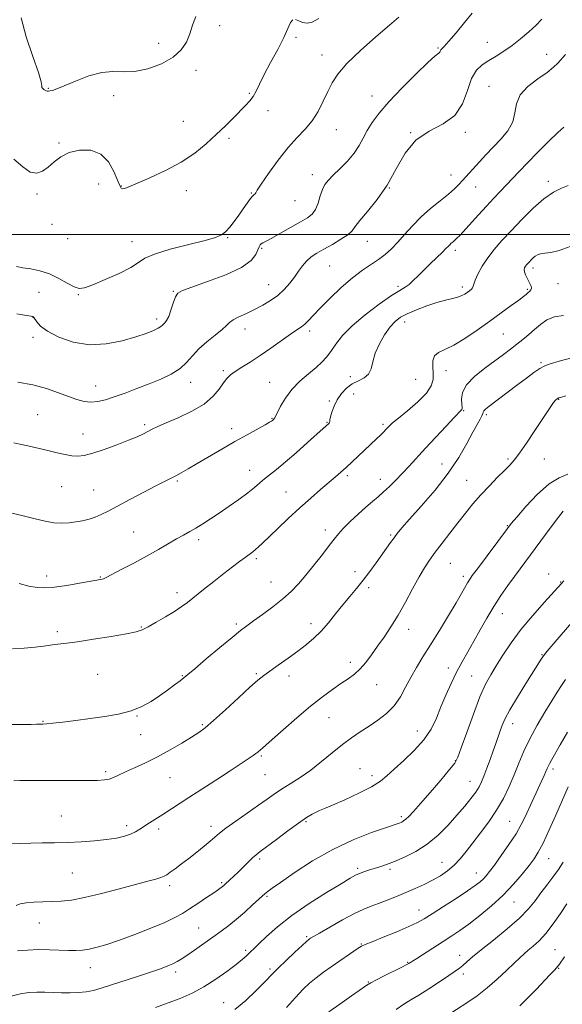
# Model space of a CAD drawing. Extents: x 2159800 to 2162700, y 339800 to 342700.
# Drawn here: x 2161600 to 2161822, y 341685 to 342088 of the extents above; entities that cross this region are included whole.
import ezdxf

# ---------------------------------------------------------------- set-up
doc = ezdxf.new("R2010")
doc.units = 0
doc.header["$MEASUREMENT"] = 0
for name, color, linetype, lineweight in [('32000', 7, 'Continuous', 0), ('DTM SPOT ELEVATION', 2, 'Continuous', 13), ('INDEX CONTOUR', 41, 'Continuous', 13), ('INTERMEDIATE CONTOUR', 44, 'Continuous', 0)]:
    doc.layers.add(name, color=color, linetype=linetype, lineweight=lineweight)

msp = doc.modelspace()

# ---------------------------------------------------------------- linework, layer by layer
at = {"layer": '32000', "flags": 128}
msp.add_lwpolyline([(2162500, 342000), (2160000, 342000)], dxfattribs=at)
at = {"layer": 'DTM SPOT ELEVATION'}
for p in [(2161681.58, 342085.64, 1177.1), (2161712.93, 342080.84, 1175.4), (2161656.6, 342078.39, 1179), (2161791.33, 342078.84, 1170.96), (2161723.61, 342073.66, 1174.6), (2161771.1, 342076.44, 1172.15), (2161815.68, 342073.96, 1168.6), (2161671.88, 342067.39, 1177.2), (2161792.01, 342060.78, 1168.7), (2161611.44, 342059.96, 1178.1), (2161638.22, 342056.95, 1177.4), (2161693.74, 342057.91, 1176.2), (2161744.03, 342056.86, 1172.8), (2161701.44, 342050.87, 1175.4), (2161666.67, 342046.39, 1177.2), (2161729.4, 342042.98, 1173.3), (2161759.97, 342041.84, 1170), (2161782.39, 342041.88, 1169.7), (2161615.73, 342037.58, 1176.2), (2161685.43, 342039.45, 1175.6), (2161719.6, 342024.54, 1172.6), (2161776.47, 342024.5, 1168.7), (2161632.07, 342020.72, 1175), (2161816.4, 342021.89, 1164.4), (2161606.76, 342016.6, 1175.8), (2161641.35, 342019.89, 1176.1), (2161668.03, 342018.05, 1175.2), (2161694.57, 342017.01, 1174.1), (2161751.22, 342019.06, 1170), (2161786.6, 342019.49, 1167.2), (2161712.46, 342013.98, 1173.2), (2161612.85, 342004.27, 1175.42), (2161619.26, 341998.37, 1175.3), (2161645.68, 341997.07, 1174.7), (2161684.88, 341998.71, 1173.9), (2161742.13, 341997.32, 1169.2), (2161698.84, 341994.42, 1171.8), (2161778.26, 341993.57, 1165.6), (2161726.67, 341987.09, 1169), (2161810.09, 341986.36, 1161.6), (2161820.34, 341979.9, 1161.1), (2161607.52, 341976.29, 1173.16), (2161662.62, 341976.78, 1172.1), (2161701.68, 341979.43, 1170.8), (2161754.74, 341978.82, 1166.3), (2161781.09, 341978.57, 1164.4), (2161807.68, 341977.53, 1162.2), (2161623.63, 341975.41, 1173.9), (2161605.15, 341966.17, 1171.97), (2161655.74, 341965.38, 1172.4), (2161757.49, 341964.24, 1163.4), (2161691.96, 341961.33, 1169.4), (2161718.52, 341960.48, 1167.6), (2161605.05, 341957.86, 1171.6), (2161797.94, 341959.27, 1161), (2161813.32, 341947.52, 1158.2), (2161683.14, 341944.22, 1168.28), (2161774.4, 341944.3, 1161.2), (2161669.69, 341939.5, 1169.4), (2161702.19, 341939.48, 1166.79), (2161735.21, 341941.84, 1164.4), (2161761.93, 341940.72, 1163.2), (2161630.75, 341937.99, 1170.8), (2161726.6, 341931.77, 1164.35), (2161736.56, 341934.68, 1163), (2161820.64, 341932.45, 1155.9), (2161781.62, 341927.91, 1159.9), (2161606.99, 341926.22, 1168.9), (2161703.03, 341924.75, 1166.1), (2161790.96, 341926.17, 1157.7), (2161650.94, 341922.15, 1168.3), (2161686.53, 341920.41, 1166.5), (2161725.59, 341923.08, 1164.1), (2161748.63, 341922.26, 1162.27), (2161625.63, 341918.29, 1168.7), (2161799.83, 341908.03, 1156.26), (2161814.71, 341908.04, 1155.07), (2161693.98, 341903.37, 1164.7), (2161772.72, 341905.95, 1158.9), (2161664.29, 341899.04, 1165.8), (2161733.94, 341901.2, 1161.7), (2161747.42, 341899.66, 1160.6), (2161782.88, 341899.29, 1156.9), (2161616.81, 341896.65, 1167.1), (2161630.04, 341895.3, 1166.9), (2161708.81, 341894.45, 1162.9), (2161724.91, 341878.87, 1160.5), (2161799.52, 341880.69, 1154.1), (2161646.32, 341878.05, 1164.9), (2161673.04, 341874.93, 1163.6), (2161751.77, 341876.85, 1158.2), (2161696.62, 341867.18, 1161.7), (2161776.14, 341865.33, 1155.1), (2161610.73, 341860.05, 1164.5), (2161632.7, 341859.7, 1164.1), (2161737.15, 341861.91, 1158.6), (2161781.46, 341859.95, 1154.4), (2161816.44, 341860.95, 1150.5), (2161702.73, 341857.56, 1160.9), (2161742.69, 341855.25, 1157.6), (2161821.38, 341857.68, 1150.1), (2161664.14, 341853.23, 1162.5), (2161797.44, 341844.64, 1151.3), (2161649.56, 341839.12, 1162.1), (2161688.5, 341840.34, 1160.3), (2161719.09, 341840.57, 1158.5), (2161615.13, 341837.2, 1162.3), (2161759.12, 341838.23, 1155.4), (2161813.81, 341827.82, 1148.1), (2161735.23, 341824.73, 1156.5), (2161775.41, 341822.4, 1152.6), (2161631.58, 341819.76, 1161.2), (2161666.39, 341819.19, 1160.1), (2161696.66, 341820.11, 1158.2), (2161710.07, 341819.11, 1157.5), (2161784.86, 341819.09, 1150.9), (2161745.92, 341815.49, 1155.2), (2161647.81, 341802.71, 1159.9), (2161609.23, 341800.51, 1160.1), (2161674.49, 341799.17, 1158.2), (2161726.46, 341801.96, 1155.1), (2161801.68, 341799.55, 1147.4), (2161649.27, 341795.11, 1159.1), (2161762.64, 341796.58, 1152.8), (2161698.74, 341786.32, 1155.8), (2161778.18, 341784.4, 1150.1), (2161634.89, 341779.88, 1158.3), (2161700.21, 341778.58, 1155.1), (2161739.19, 341781.1, 1152.8), (2161744.1, 341778.21, 1152.5), (2161818.31, 341780.99, 1143.6), (2161661.3, 341777.4, 1157.1), (2161784.26, 341775.85, 1148.8), (2161616.69, 341761.73, 1156.8), (2161643.48, 341757.77, 1156.4), (2161717.05, 341759.35, 1151.8), (2161756.15, 341761.37, 1150.3), (2161800.56, 341759.46, 1144.9), (2161656.69, 341756.44, 1155.6), (2161678.12, 341757.44, 1154.5), (2161698.08, 341744.05, 1151.7), (2161772.82, 341742.67, 1146.8), (2161816.5, 341744.26, 1141.2), (2161621.19, 341738.36, 1155.1), (2161738.22, 341740.31, 1148.3), (2161751.4, 341739.9, 1147.7), (2161786.88, 341738.29, 1144.7), (2161682.51, 341734.32, 1152.2), (2161661.16, 341733.13, 1153.6), (2161701.01, 341728.72, 1149.8), (2161802.33, 341726.46, 1141.2), (2161763.38, 341723.12, 1144.7), (2161607.72, 341717.88, 1153.2), (2161673.03, 341715.75, 1150.9), (2161717.27, 341712.25, 1146.2), (2161692.22, 341706.6, 1148.3), (2161739.68, 341709.2, 1144.1), (2161819.13, 341706.97, 1136.9), (2161758.68, 341701.68, 1142.1), (2161780.01, 341704.63, 1140.6), (2161628.65, 341699.58, 1151.3), (2161663.53, 341697.82, 1149.6), (2161702.27, 341698.98, 1146.3), (2161820.58, 341699.26, 1135.9), (2161742.61, 341693.72, 1142.1), (2161781.45, 341696.97, 1139.6), (2161683.28, 341685.21, 1146.8)]:
    msp.add_point(p, dxfattribs=at)
at = {"layer": 'INDEX CONTOUR'}
for points in [[(2161598.952, 341939.586, 1170), (2161605.101, 341938.439, 1170), (2161610.683, 341936.908, 1170), (2161615.536, 341935.209, 1170), (2161619.664, 341933.622, 1170), (2161623.111, 341932.39, 1170), (2161626.093, 341931.603, 1170), (2161628.859, 341931.316, 1170), (2161631.666, 341931.565, 1170), (2161634.774, 341932.313, 1170), (2161638.441, 341933.504, 1170), (2161642.828, 341935.07, 1170), (2161647.691, 341936.892, 1170), (2161652.686, 341938.835, 1170), (2161657.485, 341940.804, 1170), (2161661.806, 341942.86, 1170), (2161665.384, 341945.102, 1170), (2161668.102, 341947.599, 1170), (2161670.45, 341950.312, 1170), (2161673.069, 341953.172, 1170), (2161676.369, 341956.078, 1170), (2161679.821, 341958.796, 1170), (2161682.668, 341961.063, 1170), (2161684.412, 341962.706, 1170), (2161685.615, 341963.933, 1170), (2161687.1, 341965.046, 1170), (2161689.488, 341966.296, 1170), (2161692.58, 341967.72, 1170), (2161695.972, 341969.301, 1170), (2161699.317, 341971.035, 1170), (2161702.488, 341972.957, 1170), (2161705.412, 341975.115, 1170), (2161708.029, 341977.524, 1170), (2161710.324, 341980.074, 1170), (2161712.295, 341982.623, 1170), (2161713.972, 341985.044, 1170), (2161715.527, 341987.256, 1170), (2161717.166, 341989.193, 1170), (2161719.084, 341990.838, 1170), (2161721.431, 341992.378, 1170), (2161724.346, 341994.055, 1170), (2161727.828, 341996.02, 1170), (2161731.326, 341998.084, 1170), (2161734.15, 341999.971, 1170), (2161735.886, 342001.551, 1170), (2161737.222, 342003.281, 1170), (2161739.122, 342005.768, 1170), (2161742.27, 342009.488, 1170), (2161746.229, 342014.392, 1170), (2161750.28, 342020.301, 1170), (2161753.934, 342026.907, 1170), (2161757.624, 342033.379, 1170), (2161762.018, 342038.755, 1170), (2161767.479, 342042.451, 1170), (2161773.186, 342045.378, 1170), (2161778.022, 342048.828, 1170), (2161781.191, 342053.674, 1170), (2161783.195, 342059.131, 1170), (2161784.858, 342064.001, 1170), (2161786.856, 342067.39, 1170), (2161789.255, 342069.633, 1170), (2161791.973, 342071.368, 1170), (2161794.939, 342073.147, 1170), (2161798.116, 342075.16, 1170), (2161801.481, 342077.507, 1170), (2161804.97, 342080.226, 1170), (2161808.343, 342083.105, 1170), (2161811.323, 342085.873, 1170), (2161813.682, 342088.35, 1170)], [(2161595.937, 341799.227, 1160), (2161600.846, 341799.229, 1160), (2161604.324, 341799.258, 1160), (2161606.557, 341799.299, 1160), (2161609.163, 341799.371, 1160), (2161610.69, 341799.476, 1160), (2161613.271, 341799.739, 1160), (2161617.387, 341800.225, 1160), (2161622.671, 341800.883, 1160), (2161628.55, 341801.638, 1160), (2161634.496, 341802.45, 1160), (2161640.178, 341803.442, 1160), (2161645.311, 341804.774, 1160), (2161649.699, 341806.556, 1160), (2161653.501, 341808.681, 1160), (2161656.963, 341810.992, 1160), (2161660.245, 341813.321, 1160), (2161663.15, 341815.442, 1160), (2161665.391, 341817.122, 1160), (2161666.91, 341818.309, 1160), (2161668.555, 341819.678, 1160), (2161671.402, 341822.09, 1160), (2161676.114, 341826.06, 1160), (2161681.688, 341830.73, 1160), (2161686.707, 341834.903, 1160), (2161690.17, 341837.72, 1160), (2161692.738, 341839.697, 1160), (2161695.487, 341841.692, 1160), (2161699.198, 341844.354, 1160), (2161703.454, 341847.499, 1160), (2161707.543, 341850.733, 1160), (2161710.946, 341853.788, 1160), (2161713.932, 341856.904, 1160), (2161716.965, 341860.441, 1160), (2161720.346, 341864.592, 1160), (2161723.722, 341868.853, 1160), (2161726.579, 341872.553, 1160), (2161728.601, 341875.242, 1160), (2161730.275, 341877.363, 1160), (2161732.288, 341879.584, 1160), (2161735.119, 341882.381, 1160), (2161738.413, 341885.454, 1160), (2161741.61, 341888.313, 1160), (2161744.288, 341890.608, 1160), (2161746.597, 341892.555, 1160), (2161748.829, 341894.513, 1160), (2161751.221, 341896.772, 1160), (2161753.78, 341899.332, 1160), (2161756.459, 341902.125, 1160), (2161759.26, 341905.127, 1160), (2161766.001, 341912.441, 1160), (2161770.23, 341916.988, 1160), (2161774.427, 341921.47, 1160), (2161777.799, 341925.043, 1160), (2161780.63, 341928.003, 1160), (2161780.898, 341928.338, 1160), (2161780.994, 341928.651, 1160), (2161780.994, 341929.278, 1160), (2161780.892, 341930.511, 1160), (2161780.788, 341932.553, 1160), (2161781.227, 341935.273, 1160), (2161782.867, 341938.459, 1160), (2161786.103, 341941.881, 1160), (2161790.277, 341945.272, 1160), (2161797.957, 341950.922, 1160), (2161800.834, 341953.102, 1160), (2161803.39, 341955.093, 1160), (2161805.867, 341957.068, 1160), (2161808.308, 341959.073, 1160), (2161810.706, 341961.132, 1160), (2161813.102, 341963.207, 1160), (2161815.718, 341965.044, 1160), (2161818.832, 341966.336, 1160), (2161822.591, 341966.893, 1160)], [(2161596.223, 341687.832, 1150), (2161599.928, 341688.84, 1150), (2161603.378, 341689.365, 1150), (2161606.7, 341689.545, 1150), (2161610.002, 341689.514, 1150), (2161616.765, 341689.24, 1150), (2161620.275, 341689.193, 1150), (2161623.733, 341689.301, 1150), (2161626.96, 341689.623, 1150), (2161629.911, 341690.215, 1150), (2161633.074, 341691.132, 1150), (2161647.976, 341695.942, 1150), (2161653.245, 341697.678, 1150), (2161657.334, 341699.101, 1150), (2161660.322, 341700.236, 1150), (2161662.491, 341701.163, 1150), (2161664.171, 341702.002, 1150), (2161665.867, 341703.026, 1150), (2161668.13, 341704.547, 1150), (2161671.326, 341706.758, 1150), (2161675.086, 341709.39, 1150), (2161678.855, 341712.058, 1150), (2161682.222, 341714.488, 1150), (2161685.342, 341716.848, 1150), (2161688.515, 341719.417, 1150), (2161691.907, 341722.344, 1150), (2161695.155, 341725.251, 1150), (2161700.261, 341729.909, 1150), (2161700.815, 341730.385, 1150), (2161701.517, 341730.932, 1150), (2161703.137, 341732.108, 1150), (2161706.517, 341734.504, 1150), (2161712.212, 341738.458, 1150), (2161719.651, 341743.283, 1150), (2161727.971, 341748.038, 1150), (2161736.311, 341751.943, 1150), (2161743.799, 341754.877, 1150), (2161749.564, 341756.882, 1150), (2161754.736, 341758.626, 1150), (2161755.575, 341758.925, 1150), (2161756.266, 341759.216, 1150), (2161757.027, 341759.656, 1150), (2161757.948, 341760.371, 1150), (2161759.164, 341761.538, 1150), (2161761.014, 341763.528, 1150), (2161763.885, 341766.762, 1150), (2161767.922, 341771.385, 1150), (2161772.288, 341776.441, 1150), (2161775.902, 341780.699, 1150), (2161778.029, 341783.419, 1150), (2161779.295, 341785.819, 1150), (2161780.672, 341789.609, 1150), (2161782.877, 341795.907, 1150), (2161785.612, 341803.486, 1150), (2161788.326, 341810.52, 1150), (2161790.621, 341815.675, 1150), (2161792.718, 341819.554, 1150), (2161794.989, 341823.243, 1150), (2161797.761, 341827.614, 1150), (2161801.158, 341832.675, 1150), (2161805.255, 341838.218, 1150), (2161809.973, 341843.948, 1150), (2161814.615, 341849.218, 1150), (2161821.723, 341857.006, 1150), (2161822.687, 341858.036, 1150)], [(2161754.01, 341682.375, 1140), (2161757.167, 341684.606, 1140), (2161759.99, 341686.357, 1140), (2161763.227, 341688.304, 1140), (2161767.358, 341690.909, 1140), (2161771.774, 341693.782, 1140), (2161775.597, 341696.321, 1140), (2161778.189, 341698.095, 1140), (2161779.889, 341699.344, 1140), (2161781.276, 341700.478, 1140), (2161782.913, 341701.892, 1140), (2161785.292, 341703.912, 1140), (2161788.885, 341706.849, 1140), (2161793.901, 341710.848, 1140), (2161799.495, 341715.402, 1140), (2161804.558, 341719.84, 1140), (2161808.27, 341723.653, 1140), (2161810.97, 341726.988, 1140), (2161813.286, 341730.152, 1140), (2161815.707, 341733.385, 1140), (2161818.169, 341736.644, 1140), (2161820.468, 341739.815, 1140), (2161822.461, 341742.845, 1140)]]:
    msp.add_polyline3d(points, dxfattribs=at)
at = {"layer": 'INTERMEDIATE CONTOUR'}
for points in [[(2161598.332, 341986.92, 1174), (2161600.911, 341986.447, 1174), (2161604.195, 341985.919, 1174), (2161607.97, 341985.144, 1174), (2161611.922, 341983.891, 1174), (2161615.747, 341982.061, 1174), (2161619.179, 341980.089, 1174), (2161621.964, 341978.546, 1174), (2161624.059, 341977.9, 1174), (2161626.266, 341978.225, 1174), (2161629.601, 341979.49, 1174), (2161634.662, 341981.595, 1174), (2161640.379, 341984.12, 1174), (2161645.266, 341986.571, 1174), (2161648.386, 341988.583, 1174), (2161651.007, 341990.316, 1174), (2161654.947, 341992.06, 1174), (2161661.387, 341994.009, 1174), (2161668.951, 341995.965, 1174), (2161675.624, 341997.637, 1174), (2161679.906, 341998.849, 1174), (2161682.347, 341999.896, 1174), (2161684.007, 342001.193, 1174), (2161685.749, 342003.051, 1174), (2161687.639, 342005.368, 1174), (2161689.54, 342007.944, 1174), (2161691.327, 342010.561, 1174), (2161692.912, 342012.938, 1174), (2161694.218, 342014.774, 1174), (2161695.184, 342015.873, 1174), (2161695.832, 342016.421, 1174), (2161696.204, 342016.706, 1174), (2161696.437, 342017.082, 1174), (2161697.053, 342018.189, 1174), (2161698.672, 342020.738, 1174), (2161701.691, 342025.123, 1174), (2161705.617, 342030.487, 1174), (2161709.733, 342035.657, 1174), (2161713.453, 342039.77, 1174), (2161716.698, 342043.195, 1174), (2161719.52, 342046.608, 1174), (2161721.969, 342050.503, 1174), (2161724.092, 342054.644, 1174), (2161725.938, 342058.612, 1174), (2161727.682, 342062.166, 1174), (2161730.019, 342065.779, 1174), (2161733.767, 342070.102, 1174), (2161739.366, 342075.493, 1174), (2161745.706, 342081.132, 1174), (2161751.301, 342085.906, 1174), (2161755.093, 342089.115, 1174)], [(2161598.459, 341967.545, 1172), (2161599.968, 341967.23, 1172), (2161601.575, 341966.952, 1172), (2161604.326, 341966.534, 1172), (2161605.04, 341966.388, 1172), (2161605.458, 341966.094, 1172), (2161606.619, 341964.233, 1172), (2161608.182, 341962.53, 1172), (2161611.093, 341960.406, 1172), (2161615.696, 341958.039, 1172), (2161621.615, 341955.985, 1172), (2161628.292, 341954.891, 1172), (2161635.166, 341955.194, 1172), (2161641.676, 341956.471, 1172), (2161647.261, 341958.089, 1172), (2161651.489, 341959.521, 1172), (2161654.454, 341960.682, 1172), (2161656.382, 341961.595, 1172), (2161657.514, 341962.297, 1172), (2161658.156, 341962.854, 1172), (2161658.628, 341963.345, 1172), (2161659.197, 341963.897, 1172), (2161659.903, 341964.823, 1172), (2161660.731, 341966.482, 1172), (2161661.655, 341969.05, 1172), (2161662.607, 341971.956, 1172), (2161663.504, 341974.442, 1172), (2161664.456, 341976, 1172), (2161666.342, 341977.111, 1172), (2161670.231, 341978.506, 1172), (2161676.672, 341980.726, 1172), (2161684.153, 341983.549, 1172), (2161690.64, 341986.564, 1172), (2161694.602, 341989.401, 1172), (2161696.497, 341991.856, 1172), (2161697.281, 341993.765, 1172), (2161697.77, 341995.028, 1172), (2161698.208, 341995.791, 1172), (2161698.695, 341996.263, 1172), (2161699.391, 341996.676, 1172), (2161700.684, 341997.341, 1172), (2161703.022, 341998.59, 1172), (2161706.626, 342000.61, 1172), (2161714.704, 342005.231, 1172), (2161717.58, 342006.926, 1172), (2161719.55, 342008.446, 1172), (2161720.923, 342010.327, 1172), (2161721.976, 342012.921, 1172), (2161722.876, 342015.845, 1172), (2161723.76, 342018.534, 1172), (2161724.786, 342020.601, 1172), (2161726.181, 342022.384, 1172), (2161728.193, 342024.399, 1172), (2161730.933, 342027.027, 1172), (2161733.966, 342030.107, 1172), (2161736.72, 342033.339, 1172), (2161738.79, 342036.49, 1172), (2161740.429, 342039.584, 1172), (2161742.058, 342042.708, 1172), (2161744.096, 342046, 1172), (2161746.947, 342049.793, 1172), (2161751.017, 342054.472, 1172), (2161756.426, 342060.154, 1172), (2161762.166, 342065.899, 1172), (2161766.945, 342070.499, 1172), (2161769.804, 342073.087, 1172), (2161771.583, 342074.514, 1172), (2161771.811, 342074.856, 1172), (2161771.999, 342075.265, 1172), (2161772.246, 342075.684, 1172), (2161772.697, 342076.157, 1172), (2161773.678, 342077.151, 1172), (2161775.561, 342079.238, 1172), (2161778.527, 342082.73, 1172), (2161781.992, 342086.903, 1172), (2161785.18, 342090.777, 1172)], [(2161600.269, 342088.884, 1178), (2161602.363, 342081.012, 1178), (2161605.082, 342072.956, 1178), (2161607.372, 342066.418, 1178), (2161608.461, 342062.639, 1178), (2161608.707, 342060.985, 1178), (2161608.752, 342060.361, 1178), (2161609.098, 342059.869, 1178), (2161609.686, 342059.399, 1178), (2161610.324, 342059.036, 1178), (2161610.869, 342058.848, 1178), (2161611.407, 342058.815, 1178), (2161612.079, 342058.9, 1178), (2161613.087, 342059.118, 1178), (2161614.869, 342059.698, 1178), (2161617.926, 342060.925, 1178), (2161622.517, 342062.903, 1178), (2161627.947, 342065.029, 1178), (2161633.281, 342066.518, 1178), (2161637.857, 342066.865, 1178), (2161642.105, 342066.671, 1178), (2161646.728, 342066.814, 1178), (2161652.155, 342067.976, 1178), (2161657.733, 342070.047, 1178), (2161662.536, 342072.719, 1178), (2161665.872, 342075.724, 1178), (2161667.997, 342078.949, 1178), (2161669.399, 342082.327, 1178), (2161670.546, 342085.804, 1178), (2161671.812, 342089.403, 1178)], [(2161597.293, 342030.929, 1176), (2161600.935, 342027.814, 1176), (2161603.984, 342025.659, 1176), (2161606.627, 342025.127, 1176), (2161609.027, 342025.96, 1176), (2161611.335, 342027.668, 1176), (2161613.73, 342029.78, 1176), (2161616.497, 342031.904, 1176), (2161619.948, 342033.664, 1176), (2161624.226, 342034.687, 1176), (2161628.786, 342034.592, 1176), (2161632.915, 342033, 1176), (2161636.052, 342029.785, 1176), (2161638.252, 342025.843, 1176), (2161639.72, 342022.323, 1176), (2161640.667, 342020.115, 1176), (2161641.32, 342019.07, 1176), (2161641.909, 342018.782, 1176), (2161642.745, 342018.941, 1176), (2161644.452, 342019.638, 1176), (2161652.991, 342023.341, 1176), (2161659.399, 342026.307, 1176), (2161665.834, 342029.736, 1176), (2161671.396, 342033.415, 1176), (2161676.111, 342037.204, 1176), (2161680.236, 342040.98, 1176), (2161683.967, 342044.61, 1176), (2161687.268, 342047.92, 1176), (2161692.25, 342052.935, 1176), (2161693.976, 342054.8, 1176), (2161695.361, 342056.667, 1176), (2161696.582, 342058.873, 1176), (2161697.968, 342061.743, 1176), (2161699.885, 342065.597, 1176), (2161702.533, 342070.552, 1176), (2161705.437, 342075.923, 1176), (2161707.957, 342080.819, 1176), (2161710.708, 342086.922, 1176), (2161711.625, 342088.104, 1176)], [(2161712.733, 342088.208, 1176), (2161714.084, 342087.673, 1176), (2161715.647, 342087.014, 1176), (2161717.431, 342086.713, 1176), (2161719.596, 342087.116, 1176), (2161722.336, 342088.538, 1176)], [(2161597.235, 341914.72, 1168), (2161599.686, 341914.117, 1168), (2161603.062, 341913.371, 1168), (2161607.087, 341912.468, 1168), (2161611.208, 341911.511, 1168), (2161614.959, 341910.606, 1168), (2161618.243, 341909.851, 1168), (2161621.055, 341909.346, 1168), (2161623.501, 341909.193, 1168), (2161626.129, 341909.515, 1168), (2161629.602, 341910.436, 1168), (2161634.305, 341911.995, 1168), (2161639.529, 341913.887, 1168), (2161644.289, 341915.719, 1168), (2161647.834, 341917.186, 1168), (2161650.348, 341918.334, 1168), (2161652.25, 341919.294, 1168), (2161654.001, 341920.217, 1168), (2161656.237, 341921.323, 1168), (2161659.641, 341922.85, 1168), (2161664.582, 341924.972, 1168), (2161670.194, 341927.6, 1168), (2161675.304, 341930.579, 1168), (2161679.008, 341933.723, 1168), (2161681.49, 341936.725, 1168), (2161683.205, 341939.252, 1168), (2161684.598, 341941.085, 1168), (2161686.066, 341942.502, 1168), (2161688, 341943.9, 1168), (2161690.702, 341945.621, 1168), (2161694.138, 341947.773, 1168), (2161698.188, 341950.406, 1168), (2161702.653, 341953.477, 1168), (2161710.722, 341959.189, 1168), (2161713.326, 341960.976, 1168), (2161715.11, 341962.218, 1168), (2161716.521, 341963.358, 1168), (2161717.997, 341964.81, 1168), (2161719.957, 341966.886, 1168), (2161722.813, 341969.868, 1168), (2161726.8, 341973.863, 1168), (2161731.44, 341978.269, 1168), (2161736.077, 341982.309, 1168), (2161740.179, 341985.402, 1168), (2161746.772, 341989.793, 1168), (2161749.468, 341991.869, 1168), (2161752.001, 341994.187, 1168), (2161754.592, 341996.903, 1168), (2161757.436, 342000.11, 1168), (2161760.613, 342003.636, 1168), (2161764.182, 342007.247, 1168), (2161768.109, 342010.72, 1168), (2161771.998, 342013.894, 1168), (2161775.368, 342016.616, 1168), (2161777.867, 342018.797, 1168), (2161779.687, 342020.572, 1168), (2161781.153, 342022.136, 1168), (2161788.148, 342029.817, 1168), (2161790.767, 342032.647, 1168), (2161796.877, 342039.108, 1168), (2161799.75, 342042.609, 1168), (2161801.776, 342046.235, 1168), (2161802.675, 342049.94, 1168), (2161803.313, 342053.648, 1168), (2161804.837, 342057.274, 1168), (2161808.01, 342060.723, 1168), (2161812.066, 342063.85, 1168), (2161815.852, 342066.502, 1168), (2161818.499, 342068.596, 1168), (2161820.278, 342070.338, 1168), (2161823.36, 342073.841, 1168)], [(2161595.278, 341886.116, 1166), (2161601.025, 341884.783, 1166), (2161605.958, 341883.551, 1166), (2161610.115, 341882.544, 1166), (2161613.709, 341881.897, 1166), (2161616.932, 341881.693, 1166), (2161619.903, 341881.845, 1166), (2161622.721, 341882.224, 1166), (2161625.465, 341882.727, 1166), (2161628.113, 341883.365, 1166), (2161630.624, 341884.175, 1166), (2161633.06, 341885.222, 1166), (2161635.901, 341886.675, 1166), (2161639.737, 341888.728, 1166), (2161644.872, 341891.447, 1166), (2161650.484, 341894.387, 1166), (2161655.473, 341896.978, 1166), (2161661.518, 341900.08, 1166), (2161663.599, 341901.177, 1166), (2161665.873, 341902.432, 1166), (2161668.704, 341904.047, 1166), (2161672.401, 341906.191, 1166), (2161682.473, 341912.058, 1166), (2161687.904, 341915.179, 1166), (2161692.908, 341918.002, 1166), (2161700.224, 341922.062, 1166), (2161702.02, 341923.074, 1166), (2161702.862, 341923.581, 1166), (2161703.231, 341923.85, 1166), (2161703.528, 341924.103, 1166), (2161703.807, 341924.362, 1166), (2161704.037, 341924.603, 1166), (2161704.229, 341924.879, 1166), (2161704.571, 341925.548, 1166), (2161705.292, 341927.042, 1166), (2161706.595, 341929.64, 1166), (2161708.552, 341932.988, 1166), (2161711.208, 341936.572, 1166), (2161714.509, 341939.954, 1166), (2161718.007, 341942.985, 1166), (2161721.158, 341945.588, 1166), (2161723.57, 341947.762, 1166), (2161725.465, 341949.82, 1166), (2161727.221, 341952.15, 1166), (2161729.23, 341955.066, 1166), (2161731.961, 341958.594, 1166), (2161735.892, 341962.687, 1166), (2161741.224, 341967.189, 1166), (2161747.02, 341971.519, 1166), (2161752.061, 341974.99, 1166), (2161755.451, 341977.144, 1166), (2161757.6, 341978.447, 1166), (2161759.24, 341979.596, 1166), (2161760.996, 341981.158, 1166), (2161763.033, 341983.174, 1166), (2161765.404, 341985.555, 1166), (2161768.086, 341988.17, 1166), (2161772.934, 341992.828, 1166), (2161774.38, 341994.276, 1166), (2161775.268, 341995.2, 1166), (2161775.914, 341995.849, 1166), (2161776.578, 341996.439, 1166), (2161777.295, 341997.042, 1166), (2161778.044, 341997.697, 1166), (2161778.861, 341998.492, 1166), (2161780.017, 341999.712, 1166), (2161787.75, 342008.13, 1166), (2161791.041, 342011.689, 1166), (2161794.031, 342014.889, 1166), (2161799.209, 342020.398, 1166), (2161801.637, 342023.008, 1166), (2161804.352, 342025.901, 1166), (2161807.748, 342029.443, 1166), (2161812.01, 342033.784, 1166), (2161816.468, 342038.225, 1166), (2161820.247, 342041.851, 1166), (2161822.702, 342044.013, 1166)], [(2161599.387, 341857.011, 1164), (2161603.462, 341855.927, 1164), (2161606.806, 341855.306, 1164), (2161610.027, 341855.174, 1164), (2161613.913, 341855.504, 1164), (2161618.929, 341856.226, 1164), (2161624.243, 341857.11, 1164), (2161632.79, 341858.596, 1164), (2161633.427, 341858.737, 1164), (2161633.988, 341858.954, 1164), (2161635.137, 341859.526, 1164), (2161641.587, 341862.866, 1164), (2161646.674, 341865.534, 1164), (2161651.916, 341868.359, 1164), (2161656.588, 341870.988, 1164), (2161663.954, 341875.269, 1164), (2161666.788, 341876.863, 1164), (2161669.334, 341878.275, 1164), (2161671.878, 341879.736, 1164), (2161674.674, 341881.448, 1164), (2161677.836, 341883.484, 1164), (2161681.444, 341885.888, 1164), (2161685.481, 341888.643, 1164), (2161689.544, 341891.499, 1164), (2161693.131, 341894.146, 1164), (2161695.891, 341896.353, 1164), (2161698.07, 341898.213, 1164), (2161700.068, 341899.899, 1164), (2161704.985, 341903.747, 1164), (2161708.539, 341906.676, 1164), (2161713.024, 341910.59, 1164), (2161717.694, 341914.776, 1164), (2161723.997, 341920.473, 1164), (2161726.193, 341922.429, 1164), (2161726.482, 341922.754, 1164), (2161726.653, 341923.074, 1164), (2161726.721, 341923.458, 1164), (2161726.808, 341924.13, 1164), (2161727.063, 341925.35, 1164), (2161727.617, 341927.284, 1164), (2161728.523, 341929.718, 1164), (2161729.819, 341932.338, 1164), (2161731.522, 341934.858, 1164), (2161733.586, 341937.088, 1164), (2161735.947, 341938.861, 1164), (2161738.488, 341940.123, 1164), (2161740.869, 341941.253, 1164), (2161742.697, 341942.743, 1164), (2161743.746, 341944.978, 1164), (2161744.453, 341947.912, 1164), (2161745.421, 341951.395, 1164), (2161747.09, 341955.22, 1164), (2161749.232, 341958.962, 1164), (2161751.456, 341962.145, 1164), (2161753.511, 341964.438, 1164), (2161755.718, 341966.114, 1164), (2161758.543, 341967.594, 1164), (2161762.273, 341969.192, 1164), (2161766.498, 341970.786, 1164), (2161770.629, 341972.149, 1164), (2161774.181, 341973.12, 1164), (2161777.062, 341973.806, 1164), (2161779.29, 341974.379, 1164), (2161780.908, 341974.986, 1164), (2161782.099, 341975.635, 1164), (2161783.078, 341976.311, 1164), (2161784.003, 341976.992, 1164), (2161784.799, 341977.649, 1164), (2161785.333, 341978.251, 1164), (2161785.559, 341978.835, 1164), (2161785.76, 341979.723, 1164), (2161786.308, 341981.3, 1164), (2161787.491, 341983.823, 1164), (2161789.274, 341987.022, 1164), (2161791.536, 341990.498, 1164), (2161794.204, 341993.96, 1164), (2161797.351, 341997.576, 1164), (2161801.097, 342001.622, 1164), (2161805.465, 342006.214, 1164), (2161810.104, 342010.812, 1164), (2161814.567, 342014.712, 1164), (2161818.483, 342017.392, 1164), (2161821.768, 342019.065, 1164), (2161824.414, 342020.119, 1164)], [(2161596.724, 341830.227, 1162), (2161601.528, 341830.513, 1162), (2161605.942, 341830.891, 1162), (2161609.376, 341831.302, 1162), (2161614.101, 341832.012, 1162), (2161618.963, 341832.566, 1162), (2161623.392, 341833.157, 1162), (2161629.895, 341834.143, 1162), (2161637.147, 341835.32, 1162), (2161643.378, 341836.407, 1162), (2161647.339, 341837.23, 1162), (2161649.861, 341838.057, 1162), (2161652.296, 341839.267, 1162), (2161655.642, 341841.11, 1162), (2161659.492, 341843.319, 1162), (2161663.085, 341845.496, 1162), (2161665.905, 341847.382, 1162), (2161668.411, 341849.258, 1162), (2161675.037, 341854.521, 1162), (2161679.267, 341857.856, 1162), (2161683.389, 341861.083, 1162), (2161686.918, 341863.819, 1162), (2161689.792, 341866.02, 1162), (2161692.064, 341867.727, 1162), (2161695.165, 341870.015, 1162), (2161696.331, 341870.933, 1162), (2161697.526, 341871.975, 1162), (2161699.149, 341873.5, 1162), (2161705.299, 341879.408, 1162), (2161709.744, 341883.625, 1162), (2161714.451, 341887.99, 1162), (2161718.954, 341892.02, 1162), (2161722.998, 341895.535, 1162), (2161729.052, 341900.691, 1162), (2161731.278, 341902.615, 1162), (2161733.486, 341904.589, 1162), (2161735.984, 341906.899, 1162), (2161745.939, 341916.29, 1162), (2161747.662, 341917.944, 1162), (2161748.912, 341919.19, 1162), (2161749.808, 341920.127, 1162), (2161750.51, 341920.887, 1162), (2161751.246, 341921.653, 1162), (2161752.512, 341922.805, 1162), (2161754.867, 341924.772, 1162), (2161758.589, 341927.804, 1162), (2161762.806, 341931.431, 1162), (2161766.36, 341935.003, 1162), (2161768.379, 341938.028, 1162), (2161769.13, 341940.653, 1162), (2161769.165, 341943.181, 1162), (2161769.007, 341945.81, 1162), (2161769.072, 341948.304, 1162), (2161769.748, 341950.323, 1162), (2161771.358, 341951.692, 1162), (2161773.97, 341952.915, 1162), (2161777.588, 341954.661, 1162), (2161782.135, 341957.41, 1162), (2161787.213, 341960.861, 1162), (2161792.344, 341964.523, 1162), (2161797.083, 341967.952, 1162), (2161801.124, 341970.896, 1162), (2161804.195, 341973.154, 1162), (2161806.142, 341974.608, 1162), (2161807.264, 341975.485, 1162), (2161807.981, 341976.094, 1162), (2161808.619, 341976.696, 1162), (2161809.136, 341977.348, 1162), (2161809.395, 341978.058, 1162), (2161809.302, 341978.841, 1162), (2161808.91, 341979.751, 1162), (2161807.608, 341982.158, 1162), (2161806.959, 341983.525, 1162), (2161806.53, 341984.757, 1162), (2161806.443, 341985.712, 1162), (2161806.637, 341986.442, 1162), (2161806.998, 341987.05, 1162), (2161807.442, 341987.627, 1162), (2161807.967, 341988.229, 1162), (2161808.591, 341988.904, 1162), (2161809.326, 341989.671, 1162), (2161810.144, 341990.454, 1162), (2161811.011, 341991.15, 1162), (2161811.94, 341991.681, 1162), (2161813.142, 341992.075, 1162), (2161814.877, 341992.389, 1162), (2161817.383, 341992.738, 1162), (2161820.801, 341993.49, 1162), (2161825.256, 341995.076, 1162)], [(2161597.224, 341776.153, 1158), (2161599.781, 341776.216, 1158), (2161604.436, 341776.261, 1158), (2161611.573, 341776.278, 1158), (2161626.876, 341776.284, 1158), (2161631.621, 341776.323, 1158), (2161634.431, 341776.479, 1158), (2161636.288, 341776.844, 1158), (2161638.064, 341777.501, 1158), (2161640.197, 341778.48, 1158), (2161643.017, 341779.8, 1158), (2161646.753, 341781.479, 1158), (2161651.234, 341783.537, 1158), (2161656.188, 341785.993, 1158), (2161661.304, 341788.792, 1158), (2161666.119, 341791.611, 1158), (2161670.127, 341794.053, 1158), (2161673.081, 341795.931, 1158), (2161675.75, 341797.899, 1158), (2161679.161, 341800.817, 1158), (2161683.967, 341805.2, 1158), (2161689.335, 341810.174, 1158), (2161694.056, 341814.516, 1158), (2161697.294, 341817.361, 1158), (2161699.684, 341819.248, 1158), (2161702.23, 341821.072, 1158), (2161705.668, 341823.512, 1158), (2161709.674, 341826.387, 1158), (2161713.656, 341829.299, 1158), (2161717.158, 341831.969, 1158), (2161720.269, 341834.597, 1158), (2161723.214, 341837.501, 1158), (2161726.172, 341840.894, 1158), (2161729.139, 341844.575, 1158), (2161732.067, 341848.238, 1158), (2161734.919, 341851.66, 1158), (2161737.711, 341854.959, 1158), (2161740.473, 341858.339, 1158), (2161743.208, 341861.919, 1158), (2161745.806, 341865.493, 1158), (2161751.718, 341873.81, 1158), (2161753.11, 341875.731, 1158), (2161754.453, 341877.508, 1158), (2161756.342, 341879.801, 1158), (2161759.476, 341883.378, 1158), (2161764.262, 341888.736, 1158), (2161769.913, 341895.295, 1158), (2161775.354, 341902.205, 1158), (2161779.718, 341908.706, 1158), (2161783.005, 341914.398, 1158), (2161785.43, 341918.97, 1158), (2161787.187, 341922.219, 1158), (2161788.385, 341924.367, 1158), (2161789.114, 341925.745, 1158), (2161789.482, 341926.651, 1158), (2161789.677, 341927.267, 1158), (2161789.907, 341927.747, 1158), (2161790.4, 341928.267, 1158), (2161791.453, 341929.107, 1158), (2161803.843, 341938.551, 1158), (2161807.372, 341941.223, 1158), (2161810.43, 341943.468, 1158), (2161812.899, 341945.144, 1158), (2161814.857, 341946.21, 1158), (2161817.156, 341947.03, 1158), (2161820.843, 341948.068, 1158), (2161826.569, 341949.638, 1158)], [(2161595.949, 341750.29, 1156), (2161599.88, 341750.471, 1156), (2161604.178, 341750.61, 1156), (2161608.855, 341750.694, 1156), (2161613.887, 341750.773, 1156), (2161619.241, 341750.906, 1156), (2161624.822, 341751.147, 1156), (2161630.283, 341751.518, 1156), (2161635.217, 341752.029, 1156), (2161639.301, 341752.686, 1156), (2161642.564, 341753.461, 1156), (2161645.122, 341754.317, 1156), (2161647.127, 341755.234, 1156), (2161648.878, 341756.258, 1156), (2161652.898, 341758.861, 1156), (2161658.364, 341762.363, 1156), (2161669.047, 341769.317, 1156), (2161677.765, 341774.923, 1156), (2161682.033, 341777.683, 1156), (2161685.889, 341780.213, 1156), (2161695.339, 341786.514, 1156), (2161696.404, 341787.274, 1156), (2161697.239, 341787.934, 1156), (2161698.51, 341789.019, 1156), (2161699.168, 341789.554, 1156), (2161700.494, 341790.674, 1156), (2161703.195, 341793.04, 1156), (2161707.693, 341797.035, 1156), (2161713.265, 341801.932, 1156), (2161718.904, 341806.723, 1156), (2161723.796, 341810.61, 1156), (2161727.893, 341813.621, 1156), (2161731.341, 341815.993, 1156), (2161734.285, 341817.976, 1156), (2161736.874, 341819.88, 1156), (2161739.259, 341822.028, 1156), (2161741.577, 341824.673, 1156), (2161743.926, 341827.781, 1156), (2161746.389, 341831.252, 1156), (2161749.033, 341835.025, 1156), (2161751.845, 341839.221, 1156), (2161754.791, 341844.009, 1156), (2161757.809, 341849.412, 1156), (2161760.729, 341854.881, 1156), (2161763.349, 341859.725, 1156), (2161765.566, 341863.481, 1156), (2161767.652, 341866.606, 1156), (2161769.978, 341869.785, 1156), (2161772.806, 341873.531, 1156), (2161775.977, 341877.676, 1156), (2161779.222, 341881.871, 1156), (2161782.348, 341885.851, 1156), (2161785.452, 341889.649, 1156), (2161788.703, 341893.382, 1156), (2161792.173, 341897.092, 1156), (2161795.547, 341900.531, 1156), (2161798.413, 341903.383, 1156), (2161800.533, 341905.524, 1156), (2161802.353, 341907.592, 1156), (2161804.495, 341910.422, 1156), (2161807.378, 341914.549, 1156), (2161810.608, 341919.324, 1156), (2161813.585, 341923.8, 1156), (2161817.428, 341929.619, 1156), (2161818.524, 341931.196, 1156), (2161819.311, 341932.167, 1156), (2161819.978, 341932.734, 1156), (2161820.716, 341933.097, 1156), (2161821.763, 341933.443, 1156), (2161823.537, 341933.919, 1156)], [(2161598.23, 341725.002, 1154), (2161599.917, 341725.638, 1154), (2161602.255, 341726.161, 1154), (2161605.424, 341726.444, 1154), (2161609.129, 341726.557, 1154), (2161612.958, 341726.625, 1154), (2161616.689, 341726.791, 1154), (2161620.863, 341727.262, 1154), (2161626.215, 341728.261, 1154), (2161633.132, 341729.899, 1154), (2161640.618, 341731.843, 1154), (2161652.234, 341734.967, 1154), (2161655.485, 341735.86, 1154), (2161657.551, 341736.486, 1154), (2161658.899, 341737.013, 1154), (2161660.018, 341737.652, 1154), (2161661.399, 341738.625, 1154), (2161663.424, 341740.101, 1154), (2161666.025, 341742.032, 1154), (2161669.021, 341744.324, 1154), (2161672.205, 341746.84, 1154), (2161675.244, 341749.314, 1154), (2161677.78, 341751.44, 1154), (2161679.655, 341753.064, 1154), (2161681.518, 341754.615, 1154), (2161684.222, 341756.67, 1154), (2161688.311, 341759.602, 1154), (2161697.599, 341766.142, 1154), (2161701.094, 341768.638, 1154), (2161703.984, 341770.677, 1154), (2161706.944, 341772.646, 1154), (2161710.503, 341774.878, 1154), (2161714.584, 341777.491, 1154), (2161718.964, 341780.549, 1154), (2161723.428, 341784.04, 1154), (2161727.805, 341787.655, 1154), (2161731.933, 341791.002, 1154), (2161735.712, 341793.805, 1154), (2161739.282, 341796.225, 1154), (2161742.841, 341798.533, 1154), (2161746.508, 341800.976, 1154), (2161750.063, 341803.706, 1154), (2161753.201, 341806.852, 1154), (2161755.726, 341810.486, 1154), (2161757.863, 341814.445, 1154), (2161759.945, 341818.511, 1154), (2161762.263, 341822.568, 1154), (2161764.955, 341826.907, 1154), (2161768.118, 341831.924, 1154), (2161771.743, 341837.797, 1154), (2161775.397, 341843.831, 1154), (2161778.542, 341849.119, 1154), (2161780.773, 341852.965, 1154), (2161783.207, 341857.259, 1154), (2161784.02, 341858.566, 1154), (2161785.19, 341860.224, 1154), (2161787.284, 341863.054, 1154), (2161799.593, 341879.592, 1154), (2161801.142, 341881.545, 1154), (2161803.399, 341884.227, 1154), (2161807.171, 341888.587, 1154), (2161811.897, 341893.63, 1154), (2161816.671, 341897.875, 1154), (2161820.788, 341900.307, 1154), (2161824.339, 341901.782, 1154)], [(2161598.701, 341706.381, 1152), (2161602.841, 341706.747, 1152), (2161607.329, 341706.945, 1152), (2161611.825, 341706.904, 1152), (2161619.729, 341706.564, 1152), (2161622.723, 341706.544, 1152), (2161625.362, 341706.73, 1152), (2161628.098, 341707.168, 1152), (2161631.351, 341707.916, 1152), (2161635.426, 341709.089, 1152), (2161640.594, 341710.816, 1152), (2161646.898, 341713.133, 1152), (2161653.466, 341715.706, 1152), (2161659.195, 341718.108, 1152), (2161663.315, 341720.044, 1152), (2161666.392, 341721.76, 1152), (2161669.323, 341723.632, 1152), (2161672.747, 341725.901, 1152), (2161676.269, 341728.26, 1152), (2161679.235, 341730.264, 1152), (2161681.16, 341731.583, 1152), (2161682.244, 341732.352, 1152), (2161682.856, 341732.818, 1152), (2161683.333, 341733.214, 1152), (2161683.878, 341733.7, 1152), (2161685.809, 341735.492, 1152), (2161687.323, 341736.924, 1152), (2161689.158, 341738.699, 1152), (2161693.315, 341742.799, 1152), (2161695.129, 341744.541, 1152), (2161696.572, 341745.815, 1152), (2161698.225, 341747.107, 1152), (2161704.875, 341752.09, 1152), (2161709.596, 341755.61, 1152), (2161713.977, 341758.81, 1152), (2161717.224, 341761.058, 1152), (2161719.48, 341762.469, 1152), (2161721.12, 341763.342, 1152), (2161722.588, 341763.993, 1152), (2161724.592, 341764.804, 1152), (2161727.905, 341766.173, 1152), (2161732.949, 341768.35, 1152), (2161738.727, 341770.998, 1152), (2161743.889, 341773.628, 1152), (2161747.491, 341775.915, 1152), (2161750.214, 341778.179, 1152), (2161753.147, 341780.892, 1152), (2161757.055, 341784.4, 1152), (2161761.411, 341788.513, 1152), (2161765.362, 341792.907, 1152), (2161768.284, 341797.327, 1152), (2161770.441, 341801.796, 1152), (2161772.329, 341806.407, 1152), (2161774.345, 341811.196, 1152), (2161776.512, 341816.001, 1152), (2161778.759, 341820.608, 1152), (2161781.036, 341824.883, 1152), (2161783.371, 341829.028, 1152), (2161785.815, 341833.331, 1152), (2161788.405, 341837.988, 1152), (2161791.134, 341842.831, 1152), (2161793.982, 341847.603, 1152), (2161796.911, 341852.083, 1152), (2161799.804, 341856.2, 1152), (2161802.528, 341859.922, 1152), (2161817.569, 341880.223, 1152), (2161820.533, 341884.199, 1152), (2161822.409, 341886.658, 1152)], [(2161655.36, 341683.274, 1148), (2161660.565, 341685.069, 1148), (2161665.496, 341686.931, 1148), (2161670.291, 341689.048, 1148), (2161675.12, 341691.631, 1148), (2161680.035, 341694.765, 1148), (2161684.629, 341698.034, 1148), (2161688.379, 341700.893, 1148), (2161690.915, 341702.936, 1148), (2161692.492, 341704.301, 1148), (2161694.427, 341706.117, 1148), (2161695.657, 341707.299, 1148), (2161697.677, 341709.262, 1148), (2161700.882, 341712.333, 1148), (2161705.392, 341716.33, 1148), (2161711.264, 341720.941, 1148), (2161718.323, 341725.806, 1148), (2161725.475, 341730.353, 1148), (2161731.395, 341733.963, 1148), (2161735.145, 341736.205, 1148), (2161737.317, 341737.418, 1148), (2161738.889, 341738.126, 1148), (2161740.658, 341738.773, 1148), (2161742.701, 341739.447, 1148), (2161747.271, 341740.902, 1148), (2161749.969, 341741.84, 1148), (2161753.284, 341743.116, 1148), (2161757.38, 341744.873, 1148), (2161761.975, 341747.21, 1148), (2161766.675, 341750.214, 1148), (2161771.142, 341753.894, 1148), (2161775.245, 341757.944, 1148), (2161778.907, 341761.98, 1148), (2161782.057, 341765.669, 1148), (2161784.637, 341768.878, 1148), (2161786.599, 341771.528, 1148), (2161787.954, 341773.641, 1148), (2161788.969, 341775.646, 1148), (2161789.969, 341778.074, 1148), (2161791.194, 341781.279, 1148), (2161792.538, 341784.901, 1148), (2161793.802, 341788.399, 1148), (2161794.841, 341791.361, 1148), (2161796.474, 341796.171, 1148), (2161797.31, 341798.506, 1148), (2161798.558, 341801.36, 1148), (2161800.62, 341805.261, 1148), (2161803.696, 341810.453, 1148), (2161807.169, 341816.052, 1148), (2161813.415, 341825.94, 1148), (2161814.114, 341826.999, 1148), (2161814.757, 341827.864, 1148), (2161815.884, 341829.221, 1148), (2161821.622, 341835.958, 1148), (2161825.93, 341840.981, 1148)], [(2161687.874, 341682.373, 1146), (2161692.307, 341686.132, 1146), (2161696.493, 341690.089, 1146), (2161699.844, 341693.45, 1146), (2161703.702, 341697.431, 1146), (2161705.79, 341699.5, 1146), (2161708.898, 341702.49, 1146), (2161712.417, 341705.825, 1146), (2161715.428, 341708.644, 1146), (2161717.245, 341710.309, 1146), (2161718.111, 341711.055, 1146), (2161718.499, 341711.342, 1146), (2161718.919, 341711.616, 1146), (2161720.028, 341712.283, 1146), (2161722.524, 341713.743, 1146), (2161726.788, 341716.203, 1146), (2161731.966, 341719.115, 1146), (2161736.891, 341721.743, 1146), (2161740.704, 341723.547, 1146), (2161743.775, 341724.779, 1146), (2161746.778, 341725.879, 1146), (2161750.236, 341727.206, 1146), (2161754.051, 341728.738, 1146), (2161757.975, 341730.365, 1146), (2161761.791, 341732.001, 1146), (2161765.435, 341733.658, 1146), (2161768.877, 341735.38, 1146), (2161772.089, 341737.214, 1146), (2161775.049, 341739.227, 1146), (2161777.738, 341741.495, 1146), (2161780.186, 341744.095, 1146), (2161782.63, 341747.122, 1146), (2161785.356, 341750.674, 1146), (2161788.545, 341754.799, 1146), (2161791.935, 341759.345, 1146), (2161795.157, 341764.115, 1146), (2161797.926, 341768.935, 1146), (2161800.284, 341773.752, 1146), (2161802.358, 341778.544, 1146), (2161804.298, 341783.319, 1146), (2161806.353, 341788.214, 1146), (2161808.793, 341793.395, 1146), (2161811.765, 341798.908, 1146), (2161814.911, 341804.29, 1146), (2161817.747, 341808.961, 1146), (2161819.933, 341812.514, 1146), (2161821.699, 341815.254, 1146), (2161823.418, 341817.667, 1146)], [(2161709.037, 341683.158, 1144), (2161712.751, 341687.376, 1144), (2161715.823, 341690.658, 1144), (2161718.486, 341693.201, 1144), (2161721.154, 341695.421, 1144), (2161724.146, 341697.657, 1144), (2161727.371, 341699.924, 1144), (2161738.467, 341707.473, 1144), (2161739.819, 341708.326, 1144), (2161741.333, 341709.057, 1144), (2161744.077, 341710.178, 1144), (2161748.706, 341712.03, 1144), (2161754.222, 341714.266, 1144), (2161759.218, 341716.363, 1144), (2161762.72, 341717.989, 1144), (2161765.503, 341719.547, 1144), (2161768.783, 341721.624, 1144), (2161773.381, 341724.592, 1144), (2161778.554, 341727.957, 1144), (2161783.17, 341731.011, 1144), (2161786.367, 341733.217, 1144), (2161788.384, 341734.749, 1144), (2161789.732, 341735.954, 1144), (2161790.898, 341737.198, 1144), (2161792.285, 341738.927, 1144), (2161794.271, 341741.604, 1144), (2161797.067, 341745.49, 1144), (2161800.22, 341750.025, 1144), (2161803.109, 341754.445, 1144), (2161805.272, 341758.175, 1144), (2161806.883, 341761.388, 1144), (2161809.725, 341767.613, 1144), (2161813.69, 341776.22, 1144), (2161814.634, 341778.302, 1144), (2161815.362, 341779.948, 1144), (2161815.896, 341781.204, 1144), (2161816.372, 341782.277, 1144), (2161816.946, 341783.418, 1144), (2161817.789, 341784.918, 1144), (2161821.265, 341790.869, 1144), (2161824.273, 341796.06, 1144)], [(2161726.429, 341681.403, 1142), (2161730.913, 341684.628, 1142), (2161735.668, 341687.95, 1142), (2161741.969, 341692.302, 1142), (2161743.608, 341693.329, 1142), (2161745.704, 341694.443, 1142), (2161749.066, 341696.141, 1142), (2161756.346, 341699.78, 1142), (2161758.34, 341700.794, 1142), (2161759.227, 341701.271, 1142), (2161759.546, 341701.471, 1142), (2161759.833, 341701.667, 1142), (2161760.607, 341702.176, 1142), (2161762.388, 341703.324, 1142), (2161773.297, 341710.296, 1142), (2161776.752, 341712.527, 1142), (2161780.058, 341714.761, 1142), (2161783.759, 341717.434, 1142), (2161788.218, 341720.863, 1142), (2161793.097, 341724.9, 1142), (2161797.88, 341729.279, 1142), (2161802.123, 341733.718, 1142), (2161805.676, 341737.874, 1142), (2161808.462, 341741.382, 1142), (2161810.504, 341744.112, 1142), (2161812.235, 341746.854, 1142), (2161814.188, 341750.631, 1142), (2161816.713, 341756.054, 1142), (2161819.408, 341762.09, 1142), (2161824.506, 341773.66, 1142)], [(2161774.528, 341679.69, 1138), (2161782.963, 341685.188, 1138), (2161787.14, 341688.059, 1138), (2161791.307, 341691.244, 1138), (2161795.414, 341694.803, 1138), (2161799.193, 341698.352, 1138), (2161802.322, 341701.396, 1138), (2161804.61, 341703.593, 1138), (2161806.384, 341705.206, 1138), (2161808.102, 341706.658, 1138), (2161810.139, 341708.341, 1138), (2161812.547, 341710.55, 1138), (2161815.293, 341713.554, 1138), (2161818.297, 341717.462, 1138), (2161821.277, 341721.737, 1138), (2161823.904, 341725.682, 1138)], [(2161804.725, 341683.876, 1136), (2161807.846, 341687.023, 1136), (2161811.326, 341690.608, 1136), (2161817.019, 341696.534, 1136), (2161819.001, 341698.717, 1136), (2161820.884, 341701.029, 1136), (2161823.001, 341703.911, 1136)]]:
    msp.add_polyline3d(points, dxfattribs=at)

doc.saveas('drawing.dxf')
